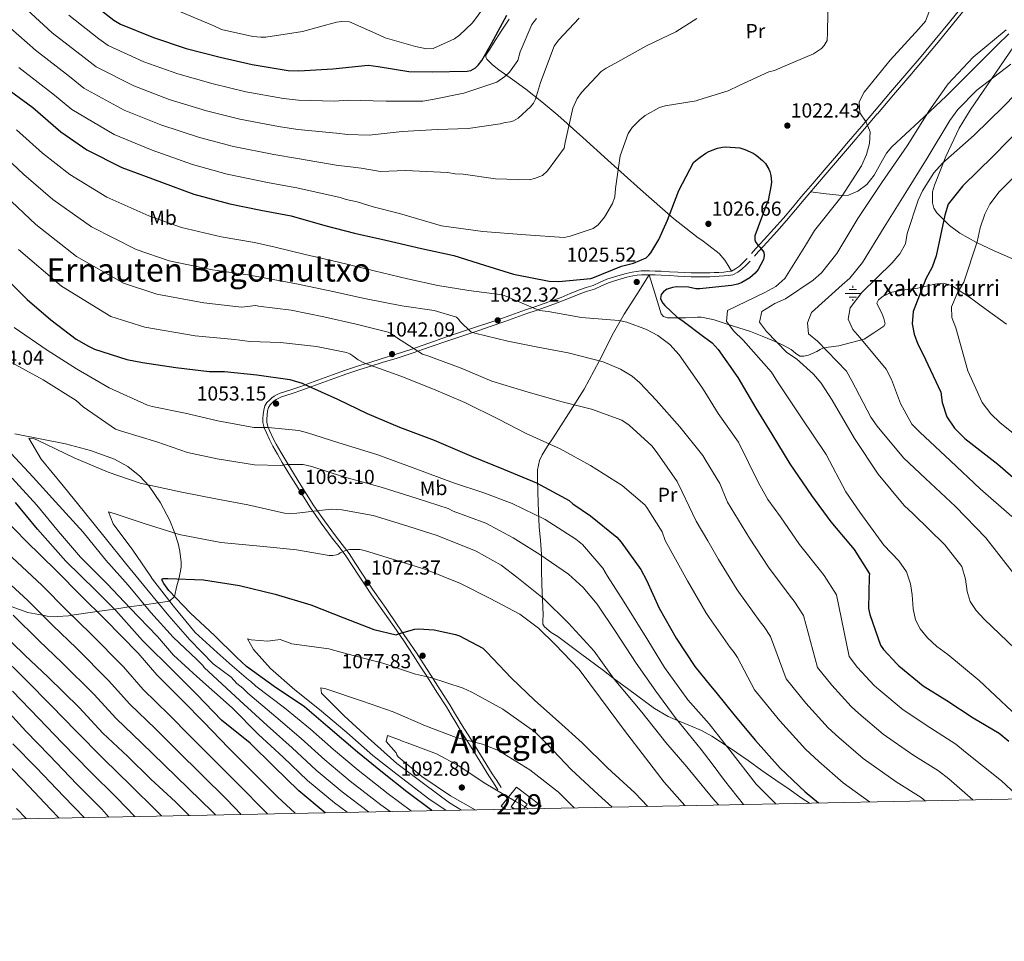
# Model space of a CAD drawing. Units: metres. Extents: x 634149 to 641038, y 4757506 to 4762269.
# Drawn here: x 637297 to 637783, y 4757506 to 4757961 of the extents above; entities that cross this region are included whole.
import ezdxf
from ezdxf.enums import TextEntityAlignment as Align

# ---------------------------------------------------------------- set-up
doc = ezdxf.new("R2010")
doc.units = ezdxf.units.M
doc.header["$MEASUREMENT"] = 0
doc.linetypes.add('DGN Style 2', pattern=[85.8567, 51.51402, -34.34268])
doc.linetypes.add('DGN Style 3', pattern=[120.19938, 85.8567, -34.34268])
for name, color, linetype, lineweight in [('Nivel 13', 7, 'Continuous', 0), ('Nivel 15', 7, 'Continuous', 0), ('Nivel 20', 7, 'Continuous', 0), ('Nivel 21', 7, 'Continuous', 0), ('Nivel 35', 7, 'Continuous', 0), ('Nivel 36', 7, 'Continuous', 0), ('Nivel 37', 7, 'Continuous', 0), ('Nivel 4', 7, 'Continuous', 0), ('Nivel 41', 7, 'Continuous', 0), ('Nivel 43', 7, 'Continuous', 0), ('Nivel 45', 7, 'Continuous', 0), ('Nivel 48', 7, 'Continuous', 0), ('Nivel 49', 7, 'Continuous', 0), ('Nivel 5', 7, 'Continuous', 0), ('Nivel 52', 7, 'Continuous', 0), ('Nivel 57', 7, 'Continuous', 0), ('Nivel 61', 7, 'Continuous', 0), ('Nivel 7', 7, 'Continuous', 0)]:
    doc.layers.add(name, color=color, linetype=linetype, lineweight=lineweight)
doc.styles.add('Style-arial', font='arial.shx', dxfattribs={"bigfont": 'arialbig.shx'})
doc.styles.add('Style-Arial Narrow', font='txt')
doc.styles.add('Style-Times New Roman', font='txt')

# ---------------------------------------------------------------- blocks, each defined once
blk = doc.blocks.new('5PATER_3')
at = {"layer": 'Nivel 7', "linetype": 'Continuous', "lineweight": 0}
h = blk.add_hatch(color=51, dxfattribs=at)
edge = h.paths.add_edge_path()
edge.add_ellipse((0, 0), major_axis=(-1.08, -1.13), ratio=0.999422, start_angle=0, end_angle=360)
blk = doc.blocks.new('5PATER_5')
at = {"layer": 'Nivel 7', "linetype": 'Continuous', "lineweight": 0}
h = blk.add_hatch(color=51, dxfattribs=at)
edge = h.paths.add_edge_path()
edge.add_ellipse((0, 0), major_axis=(-1.06, -1.15), ratio=0.999422, start_angle=0, end_angle=360)
blk = doc.blocks.new('5NACIE')
at = {"layer": 'Nivel 13', "color": 4, "linetype": 'Continuous', "lineweight": 0, "flags": 128}
for points in [[(-37.5, 0), (37.5, 0)], [(-18.8, 18.8), (18.7, 18.8)], [(0, 28.1), (0, 37.5)], [(-18.8, -18.7), (18.7, -18.7)], [(0, -28.1), (0, -37.5)]]:
    blk.add_lwpolyline(points, dxfattribs=at)

msp = doc.modelspace()

# ---------------------------------------------------------------- linework, layer by layer
at = {"layer": 'Nivel 15', "color": 51, "linetype": 'Continuous', "lineweight": 13}
msp.add_polyline3d([(637545.78, 4757571.44, 1094.33), (637547.49, 4757573.73, 1094.33), (637542.89, 4757577.2, 1094.35), (637539.5, 4757572.44, 1094.59), (637541.19, 4757571.35, 1094.5)], dxfattribs=at)
at = {"layer": 'Nivel 20', "color": 7, "linetype": 'DGN Style 2', "lineweight": 0}
msp.add_polyline3d([(637553.3, 4757571.59, 1090.79), (637554.3, 4757572.97, 1090.79), (637542.26, 4757582.17, 1090.63), (637534.64, 4757572.81, 1090.78), (637536.73, 4757571.26, 1090.78)], dxfattribs=at)
at = {"layer": 'Nivel 21', "color": 7, "linetype": 'DGN Style 3', "lineweight": 0}
for points in [[(637763.01, 4757968.52, 1018.51), (637755.95, 4757959.85, 1018.48), (637748.85, 4757951.19, 1018.44), (637741.92, 4757942.86, 1018.31), (637734.93, 4757934.59, 1018.44), (637726.93, 4757925.22, 1018.99), (637718.94, 4757915.84, 1019.55), (637712.53, 4757908.37, 1020.04), (637706.12, 4757900.9, 1020.53), (637700.14, 4757893.85, 1021), (637694.18, 4757886.79, 1021.49), (637688.44, 4757880.17, 1022.06), (637682.69, 4757873.56, 1022.67), (637678.4, 4757868.32, 1023.1), (637674.08, 4757863.1, 1023.52), (637669.29, 4757857.76, 1024.04), (637664.47, 4757852.49, 1024.65), (637662.33, 4757850.17, 1025.01), (637660.19, 4757847.86, 1025.39), (637658.17, 4757845.52, 1025.65)], [(637633.96, 4757836.03, 1025.51), (637635.44, 4757836.04, 1025.6), (637637.62, 4757836.08, 1025.76), (637639.79, 4757836.15, 1025.91), (637642.16, 4757836.28, 1025.96), (637644.52, 4757836.46, 1025.93), (637646.46, 4757836.63, 1025.87), (637648.38, 4757836.94, 1025.83), (637650.37, 4757837.97, 1025.86), (637652.28, 4757839.41, 1025.88), (637654.28, 4757841.24, 1025.86), (637656.16, 4757843.17, 1025.8)], [(637532.98, 4757580.87, 1088.83), (637530.78, 4757584.29, 1088.24), (637528.59, 4757587.71, 1087.64), (637522.72, 4757597.02, 1086.03), (637516.94, 4757606.38, 1084.42), (637514.59, 4757610.17, 1083.7), (637512.26, 4757613.97, 1082.91), (637509.93, 4757617.85, 1082.03), (637507.58, 4757621.73, 1081.18), (637502.93, 4757629.09, 1079.86), (637498.23, 4757636.4, 1078.56), (637494.71, 4757641.88, 1077.51), (637491.15, 4757647.34, 1076.51), (637486.49, 4757654.3, 1075.35), (637481.75, 4757661.22, 1074.21), (637476.19, 4757669.15, 1072.91), (637470.66, 4757677.1, 1071.58), (637467.41, 4757681.93, 1070.69), (637464.19, 4757686.77, 1069.76), (637461.09, 4757691.55, 1068.88), (637457.96, 4757696.31, 1068.03), (637454.65, 4757700.74, 1067.26), (637451.26, 4757705.11, 1066.52), (637445.81, 4757712.49, 1065.27), (637440.53, 4757719.97, 1063.92), (637436.8, 4757725.71, 1062.77), (637433.2, 4757731.52, 1061.56), (637429.87, 4757736.99, 1060.44), (637426.57, 4757742.47, 1059.31), (637424.2, 4757746.48, 1058.49), (637421.89, 4757750.51, 1057.64), (637420.22, 4757753.75, 1056.83), (637418.71, 4757757.06, 1055.94), (637417.65, 4757759.52, 1055.33), (637416.94, 4757762.11, 1054.76), (637416.91, 4757764.08, 1054.52), (637417.15, 4757766.08, 1054.33), (637417.4, 4757768.27, 1054.06), (637417.95, 4757770.41, 1053.73), (637418.99, 4757772.05, 1053.32), (637420.39, 4757773.42, 1052.89), (637421.42, 4757774.34, 1052.63), (637422.54, 4757775.14, 1052.36), (637424.01, 4757775.96, 1052.01), (637425.55, 4757776.61, 1051.66), (637428.16, 4757777.47, 1051.1), (637430.77, 4757778.35, 1050.56), (637435.67, 4757780, 1049.68), (637440.56, 4757781.68, 1048.83), (637445.97, 4757783.66, 1047.7), (637451.38, 4757785.68, 1046.55), (637457.78, 4757787.96, 1045.57), (637464.19, 4757790.13, 1044.56), (637469.76, 4757791.85, 1043.29), (637475.32, 4757793.55, 1042.02), (637482.71, 4757795.84, 1040.57), (637490.1, 4757798.2, 1039.2), (637498.86, 4757801.27, 1037.73), (637507.62, 4757804.38, 1036.22), (637515.06, 4757806.84, 1034.82), (637522.49, 4757809.31, 1033.42), (637529.11, 4757811.55, 1032.16), (637535.72, 4757813.83, 1030.94), (637541.21, 4757815.81, 1030.08), (637546.7, 4757817.8, 1029.28), (637551.25, 4757819.33, 1028.57), (637555.81, 4757820.84, 1027.87), (637560, 4757822.36, 1027.32), (637564.19, 4757823.95, 1026.85), (637568.72, 4757825.79, 1026.32), (637573.24, 4757827.64, 1025.87), (637576.62, 4757828.76, 1025.62), (637580.01, 4757829.86, 1025.37), (637583.44, 4757831.38, 1025.11), (637586.87, 4757832.9, 1024.86), (637590.06, 4757833.97, 1024.62), (637593.3, 4757834.93, 1024.39), (637596.27, 4757835.75, 1024.28), (637599.28, 4757836.44, 1024.27), (637601.52, 4757836.78, 1024.26), (637603.76, 4757836.96, 1024.27), (637605.78, 4757837.06, 1024.3), (637607.8, 4757837.06, 1024.33), (637610.74, 4757836.95, 1024.37), (637613.68, 4757836.81, 1024.41), (637617.79, 4757836.58, 1024.43), (637621.9, 4757836.35, 1024.46), (637625.2, 4757836.18, 1024.78), (637628.5, 4757836.04, 1025.18), (637631.98, 4757836, 1025.39), (637633.96, 4757836.03, 1025.51)]]:
    msp.add_polyline3d(points, dxfattribs=at)
at = {"layer": 'Nivel 21', "color": 7, "linetype": 'Continuous', "lineweight": 0}
for points in [[(637659.63, 4757844.26, 1025.65), (637661.63, 4757846.57, 1025.39), (637663.75, 4757848.86, 1025.01), (637665.89, 4757851.18, 1024.65), (637670.73, 4757856.47, 1024.04), (637675.54, 4757861.84, 1023.52), (637679.89, 4757867.09, 1023.1), (637684.16, 4757872.31, 1022.67), (637689.9, 4757878.9, 1022.06), (637695.65, 4757885.54, 1021.49), (637701.62, 4757892.6, 1021), (637707.59, 4757899.64, 1020.53), (637714, 4757907.11, 1020.04), (637720.33, 4757914.5, 1019.55), (637720.41, 4757914.59, 1019.55), (637728.4, 4757923.96, 1018.99), (637736.4, 4757933.34, 1018.44), (637743.4, 4757941.62, 1018.31), (637750.34, 4757949.96, 1018.44), (637757.44, 4757958.62, 1018.48), (637764.51, 4757967.3, 1018.51)], [(637634, 4757834.09, 1025.51), (637635.47, 4757834.11, 1025.6), (637637.67, 4757834.15, 1025.76), (637639.88, 4757834.21, 1025.91), (637642.29, 4757834.35, 1025.96), (637644.68, 4757834.53, 1025.93), (637646.69, 4757834.71, 1025.87), (637649, 4757835.08, 1025.83), (637651.4, 4757836.33, 1025.86), (637653.52, 4757837.93, 1025.88), (637655.62, 4757839.85, 1025.86), (637657.54, 4757841.82, 1025.8)], [(637534.6, 4757581.91, 1088.83), (637532.41, 4757585.33, 1088.24), (637530.22, 4757588.74, 1087.64), (637524.36, 4757598.05, 1086.03), (637518.58, 4757607.39, 1084.42), (637516.24, 4757611.19, 1083.7), (637513.91, 4757614.97, 1082.91), (637511.58, 4757618.85, 1082.03), (637509.22, 4757622.75, 1081.18), (637504.56, 4757630.12, 1079.86), (637499.86, 4757637.45, 1078.56), (637496.33, 4757642.93, 1077.51), (637492.76, 4757648.41, 1076.51), (637488.09, 4757655.38, 1075.35), (637483.34, 4757662.32, 1074.21), (637477.78, 4757670.26, 1072.91), (637472.25, 4757678.19, 1071.58), (637469.01, 4757683, 1070.69), (637465.8, 4757687.83, 1069.76), (637462.71, 4757692.61, 1068.88), (637459.54, 4757697.42, 1068.03), (637456.19, 4757701.91, 1067.26), (637452.8, 4757706.28, 1066.52), (637447.38, 4757713.62, 1065.27), (637442.13, 4757721.05, 1063.92), (637438.43, 4757726.74, 1062.77), (637434.85, 4757732.53, 1061.56), (637431.53, 4757737.99, 1060.44), (637428.23, 4757743.46, 1059.31), (637425.87, 4757747.45, 1058.49), (637423.58, 4757751.43, 1057.64), (637421.96, 4757754.6, 1056.83), (637420.48, 4757757.84, 1055.94), (637419.48, 4757760.16, 1055.33), (637418.87, 4757762.38, 1054.76), (637418.85, 4757763.98, 1054.52), (637419.07, 4757765.85, 1054.33), (637419.31, 4757767.91, 1054.06), (637419.74, 4757769.63, 1053.73), (637420.5, 4757770.82, 1053.32), (637421.71, 4757772.01, 1052.89), (637422.63, 4757772.83, 1052.63), (637423.57, 4757773.51, 1052.36), (637424.86, 4757774.22, 1052.01), (637426.23, 4757774.79, 1051.66), (637428.77, 4757775.64, 1051.1), (637431.39, 4757776.51, 1050.56), (637436.29, 4757778.17, 1049.68), (637441.21, 4757779.85, 1048.83), (637446.64, 4757781.85, 1047.7), (637452.04, 4757783.86, 1046.55), (637458.42, 4757786.14, 1045.57), (637464.78, 4757788.29, 1044.56), (637470.32, 4757790, 1043.29), (637475.89, 4757791.7, 1042.02), (637483.29, 4757794, 1040.57), (637490.72, 4757796.37, 1039.2), (637499.5, 4757799.45, 1037.73), (637508.24, 4757802.55, 1036.22), (637515.66, 4757805.01, 1034.82), (637523.11, 4757807.47, 1033.42), (637529.73, 4757809.72, 1032.16), (637536.36, 4757812.01, 1030.94), (637541.87, 4757813.99, 1030.08), (637547.34, 4757815.98, 1029.28), (637551.86, 4757817.49, 1028.57), (637556.44, 4757819.02, 1027.87), (637560.67, 4757820.55, 1027.32), (637564.89, 4757822.15, 1026.85), (637569.45, 4757824, 1026.32), (637573.92, 4757825.83, 1025.87), (637577.22, 4757826.93, 1025.62), (637580.71, 4757828.05, 1025.37), (637584.22, 4757829.62, 1025.11), (637587.57, 4757831.09, 1024.86), (637590.65, 4757832.13, 1024.62), (637593.83, 4757833.08, 1024.39), (637596.74, 4757833.88, 1024.28), (637599.64, 4757834.54, 1024.27), (637601.74, 4757834.86, 1024.26), (637603.89, 4757835.03, 1024.27), (637605.83, 4757835.13, 1024.3), (637607.77, 4757835.13, 1024.33), (637610.66, 4757835.02, 1024.37), (637613.58, 4757834.88, 1024.41), (637617.68, 4757834.65, 1024.43), (637621.8, 4757834.42, 1024.46), (637625.11, 4757834.25, 1024.78), (637628.45, 4757834.11, 1025.18), (637631.98, 4757834.07, 1025.39), (637634, 4757834.09, 1025.51)]]:
    msp.add_polyline3d(points, dxfattribs=at)
at = {"layer": 'Nivel 35', "color": 92, "linetype": 'DGN Style 3', "lineweight": 0}
for points in [[(637294.57, 4757756.62, 1060.55), (637319.5, 4757751.56, 1062.34), (637331.79, 4757748.36, 1063.23), (637343.7, 4757744.02, 1064.12), (637350.3, 4757740.44, 1064.64), (637356.26, 4757735.65, 1065.16), (637360.88, 4757730.65, 1065.84), (637366.48, 4757722.53, 1067.35), (637370.97, 4757713.78, 1068.8), (637373.51, 4757707.49, 1069.85), (637375.12, 4757702.43, 1070.59), (637376.02, 4757698.63, 1070.81), (637376.71, 4757693.28, 1070.16), (637376.67, 4757690.88, 1071.54), (637376.34, 4757688.73, 1072.78)], [(637376.34, 4757688.73, 1072.78), (637375.4, 4757684.96, 1075), (637374.54, 4757681.47, 1076.36), (637373.27, 4757676.32, 1075), (637370.82, 4757673.95, 1070), (637365.26, 4757673.15, 1065), (637358.48, 4757672.18, 1060), (637350.84, 4757671.08, 1055), (637346.84, 4757670.5, 1052.23), (637343.64, 4757670.04, 1050), (637335.1, 4757668.82, 1045), (637322.58, 4757667.02, 1040), (637320.93, 4757666.78, 1031.18), (637315.54, 4757666.37, 1028.87), (637310.48, 4757666.59, 1033.07), (637308.2, 4757667.03, 1035), (637300.97, 4757668.41, 1036.38), (637292.62, 4757671.27, 1032.98)]]:
    msp.add_polyline3d(points, dxfattribs=at)
at = {"layer": 'Nivel 36', "color": 92, "linetype": 'Continuous', "lineweight": 0}
for points in [[(637633.64, 4757852.11, 1025.4), (637631.82, 4757853.41, 1025.4), (637625.75, 4757858.1, 1025.28), (637619.79, 4757862.89, 1024.64), (637603.45, 4757877.22, 1021.19), (637587.29, 4757891.66, 1017.7), (637574.96, 4757902.83, 1015.03), (637562.63, 4757913.93, 1012.34), (637554.77, 4757920.47, 1009.34), (637546.82, 4757926.67, 1006.04), (637540.2, 4757931.49, 1004.25), (637533.41, 4757936.27, 1002.62), (637530.37, 4757938.7, 1001.91), (637527.53, 4757941.56, 1001.2), (637527, 4757942.51, 1001), (637527.08, 4757943.49, 1000.83), (637528.95, 4757946.49, 1000.82), (637530.86, 4757949.49, 1001.06), (637534.67, 4757955.44, 1001.2), (637538.54, 4757961.35, 1001.17)], [(637687.36, 4757875.99, 1022.33), (637695.14, 4757875.09, 1020.76), (637702.92, 4757874.18, 1019.18), (637706.14, 4757874.37, 1018.73), (637710.79, 4757876.37, 1018.56), (637715.09, 4757879.69, 1018.46), (637718.84, 4757884.2, 1018.16), (637722.83, 4757891.61, 1017.73), (637724.91, 4757895.15, 1017.51), (637727.53, 4757898.3, 1017.29), (637740.96, 4757910.69, 1015.5), (637754.29, 4757923.22, 1013.95), (637764.13, 4757933.01, 1014.36), (637773.97, 4757942.81, 1014.97), (637779.59, 4757948.45, 1014.97), (637785.21, 4757954.1, 1014.97)], [(637787.61, 4757947.64, 1013.08), (637776.84, 4757932.07, 1012.35), (637766.16, 4757916.36, 1011.05), (637760.8, 4757907.45, 1009.62), (637754.15, 4757893.52, 1006.96), (637748.54, 4757879.4, 1003.92), (637747.6, 4757875.99, 1003.2), (637747.53, 4757870.54, 1002.07), (637748.31, 4757867.95, 1001.48), (637749.75, 4757865.63, 1000.87), (637756.05, 4757859.39, 998.55), (637761.15, 4757855.65, 996.6), (637769.32, 4757851.03, 993.62), (637778.02, 4757846.98, 990.99), (637800.36, 4757837.12, 986.19)], [(637648.38, 4757836.94, 1025.83), (637646.68, 4757839.61, 1025.67), (637644.98, 4757842.29, 1025.51), (637642.25, 4757845.56, 1025.38), (637637.14, 4757849.59, 1025.4), (637633.64, 4757852.11, 1025.4)], [(637634.4, 4757814.01, 1024.45), (637633.34, 4757814.22, 1024.82), (637631.63, 4757814.16, 1025.44), (637629.89, 4757814.03, 1026), (637625.71, 4757813.88, 1026.38), (637621.47, 4757813.76, 1026.12), (637616.79, 4757813.8, 1025.84), (637614.75, 4757814.41, 1025.7), (637613.56, 4757815.85, 1025.57), (637610.66, 4757825.49, 1024.95), (637607.77, 4757835.13, 1024.33), (637601.54, 4757825.35, 1026.61), (637595.31, 4757815.56, 1028.9), (637590.11, 4757806.5, 1030.79), (637583.06, 4757792.4, 1033.34), (637575.58, 4757778.65, 1036.19), (637567.9, 4757766.47, 1040.09), (637560.22, 4757754.51, 1044.87), (637557.52, 4757750.49, 1046.79), (637554.82, 4757746.27, 1048.58), (637553.53, 4757743.39, 1049.4), (637552.64, 4757738.78, 1050.51), (637552.52, 4757734.08, 1051.56), (637552.84, 4757722.33, 1054.01), (637553.44, 4757710.61, 1056.5), (637554.01, 4757703.87, 1058.49), (637554.49, 4757697.09, 1060.44), (637554.62, 4757689.65, 1061.96), (637554.72, 4757682.18, 1063.36), (637555.01, 4757674.73, 1064.7), (637555.37, 4757667.27, 1065.97), (637555.14, 4757664.16, 1066.38), (637555.27, 4757662.63, 1066.45), (637556.02, 4757661.2, 1066.4), (637559.27, 4757658.54, 1065.57), (637562.58, 4757656.47, 1064.61), (637573.83, 4757648.09, 1064.77), (637585.08, 4757639.7, 1064.93), (637589.81, 4757636.17, 1065), (637597.68, 4757630.29, 1064.87), (637610.38, 4757620.89, 1063.25), (637617.15, 4757616.94, 1061.52), (637621.75, 4757615.05, 1060), (637628.07, 4757612.45, 1057.64), (637633.48, 4757610.11, 1055.61), (637638.56, 4757607.29, 1055)], [(637774.13, 4757817.95, 991.55), (637765.94, 4757824.03, 993.54), (637757, 4757829.72, 995.62), (637752.86, 4757830.88, 996.71), (637748.68, 4757830.53, 998.08), (637740.32, 4757828.41, 1000.56), (637733.93, 4757827.65, 1001.24), (637727.53, 4757826.45, 1001.28), (637723.3, 4757824.47, 1001.44), (637720.89, 4757822.65, 1001.72), (637720.18, 4757821.14, 1002.05), (637720.76, 4757819.52, 1002.48), (637722.57, 4757816.16, 1003.17), (637723.54, 4757813.48, 1003.29), (637724.2, 4757810.87, 1003.32), (637723.52, 4757809.65, 1003.46), (637718.65, 4757806.49, 1004.34), (637713.77, 4757803.33, 1005.22), (637707.58, 4757801.71, 1006.92), (637701.39, 4757800.09, 1008.61), (637697.6, 4757799.55, 1009.75), (637693.81, 4757799.01, 1011.01), (637692.13, 4757798.16, 1012.03), (637690.52, 4757797.16, 1012.92), (637686.3, 4757795.41, 1013.66), (637684.13, 4757794.89, 1013.94), (637682.13, 4757794.96, 1014.2), (637679.97, 4757796.41, 1014.46), (637677.8, 4757798.21, 1014.78), (637673.54, 4757800.43, 1015.74), (637669.16, 4757802.49, 1016.74), (637663.51, 4757804.84, 1017.83), (637657.77, 4757807.01, 1018.88), (637652, 4757808.9, 1019.75), (637646.24, 4757810.69, 1020.74), (637639.79, 4757812.9, 1022.61), (637634.4, 4757814.01, 1024.45)], [(637784.17, 4757810.63, 989.24), (637774.13, 4757817.95, 991.55)], [(637638.56, 4757607.29, 1055), (637647.63, 4757601.3, 1054.41), (637656.51, 4757595.23, 1053.84), (637663.34, 4757590.43, 1052.91), (637670.19, 4757585.64, 1052.05), (637676.75, 4757581.11, 1051.62), (637683.32, 4757576.59, 1051.27), (637686.85, 4757574.26, 1050.95)]]:
    msp.add_polyline3d(points, dxfattribs=at)
at = {"layer": 'Nivel 4', "color": 30, "linetype": 'Continuous', "lineweight": 30, "flags": 128}
for points, elevation in [([(637139.09, 4758008.29), (637142.26, 4758005.77), (637158.3, 4757996.66), (637177.31, 4757989.25), (637192.36, 4757984.95), (637209.1, 4757979.43), (637218.99, 4757974.67), (637232.38, 4757967.73), (637245.57, 4757960.07), (637260.35, 4757951.48), (637272.48, 4757942.05), (637287.5, 4757929.35), (637303.42, 4757917.61), (637317.25, 4757905.59)], 1025), ([(637329.33, 4757971.79), (637343.32, 4757960.73), (637346.6, 4757958.87), (637363.02, 4757952.17), (637379.12, 4757946.81), (637395.84, 4757942.53), (637411.67, 4757938.95), (637429.48, 4757935.9), (637434.73, 4757935.82), (637451.45, 4757936.79), (637468.94, 4757938.6), (637473.94, 4757937.89), (637489.09, 4757935.46), (637500.58, 4757935.31), (637517.8, 4757935.54), (637519.67, 4757936.02), (637521.98, 4757937.27), (637523.29, 4757938.58), (637525.01, 4757940.85), (637529.78, 4757949.29), (637537.35, 4757963.19)], 1000), ([(637317.25, 4757905.59), (637330.04, 4757896.84), (637347.28, 4757888.12), (637366.88, 4757880.73), (637382.87, 4757874.82), (637400.72, 4757870.11), (637416.04, 4757867.02), (637430.94, 4757864.25), (637447.49, 4757859.44), (637462.24, 4757855.71), (637477.62, 4757852.17), (637495.32, 4757848.07), (637511.24, 4757844.62), (637526.38, 4757839.9), (637540.68, 4757835.34), (637558.38, 4757831.96), (637563.17, 4757831.74), (637578.88, 4757833.32), (637579.83, 4757833.63), (637594.1, 4757839.3), (637599.9, 4757840.81), (637606.23, 4757843.53), (637607.58, 4757844.8), (637608.48, 4757845.89), (637612.5, 4757852.45), (637616.76, 4757862.05), (637622.4, 4757876.66), (637629.59, 4757890.51), (637630.66, 4757891.52), (637632.81, 4757893.09)], 1025), ([(637792.67, 4757909.13), (637777.48, 4757893.57), (637762.6, 4757879.05), (637755.4, 4757869.95), (637753.68, 4757864.46), (637749.4, 4757844.47), (637747.39, 4757838.91), (637744.3, 4757833.13), (637738.03, 4757816.95), (637737.55, 4757810.8), (637738.6, 4757805.75), (637740.33, 4757800.78), (637742.86, 4757796.12), (637751.68, 4757777.11), (637752.43, 4757772.11), (637754.59, 4757764.89), (637758.48, 4757759.36), (637763.52, 4757754.33), (637779.92, 4757741.54), (637796.21, 4757727.36)], 1000), ([(637632.81, 4757893.09), (637635.63, 4757895.14), (637637.12, 4757895.91), (637641.46, 4757897.52), (637643.83, 4757898.05), (637645.37, 4757898.2), (637652.45, 4757897.73), (637654.96, 4757896.98), (637658.98, 4757895.09), (637660.45, 4757894.15), (637663.62, 4757891.54), (637665.06, 4757889.98), (637666.72, 4757887.26), (637667.24, 4757886.02), (637667.77, 4757884.03), (637668.03, 4757881.04), (637667.92, 4757879.49), (637666.42, 4757871.69), (637665.34, 4757868.88), (637659.79, 4757854.35), (637659.82, 4757852.32), (637660.21, 4757851.28), (637661.32, 4757849.72), (637662.37, 4757848.69), (637664.33, 4757846.23), (637664.48, 4757844.4), (637664.09, 4757842.69), (637661.59, 4757837.65), (637660.04, 4757835.84), (637657.41, 4757833.59), (637653.53, 4757831.28), (637651.54, 4757830.5), (637648.39, 4757829.79), (637634.12, 4757828.28)], 1025), ([(637286.79, 4757836.47), (637300.57, 4757822.95), (637312.34, 4757812.9), (637324.81, 4757803.35), (637330.86, 4757799.83), (637333.92, 4757798.42), (637349.73, 4757793.3), (637357.53, 4757791.84), (637374.05, 4757789.31), (637390.48, 4757787.32), (637398.02, 4757787.35), (637413.98, 4757785.73), (637430.33, 4757783.41), (637436.44, 4757781.63), (637437.7, 4757780.94), (637453.75, 4757773.75), (637468.43, 4757766.57), (637484.39, 4757759.78), (637501.6, 4757753.44), (637519.9, 4757745.57), (637535.7, 4757739.11), (637552.08, 4757732.29), (637568.24, 4757723.6), (637570.05, 4757722.01), (637578.72, 4757716.11), (637591.66, 4757705.57)], 1050), ([(637634.12, 4757828.28), (637632.65, 4757828.13), (637630.81, 4757828.22), (637627.18, 4757828.91), (637621.31, 4757829.16), (637619.28, 4757828.83), (637616.58, 4757827.92), (637615.8, 4757827.49), (637614.81, 4757826.72), (637613.59, 4757825.29), (637613.37, 4757823.41), (637613.59, 4757822.5), (637614.49, 4757821.02), (637615.38, 4757819.91), (637621.42, 4757814.3), (637624.53, 4757812.19), (637634.59, 4757804.64)], 1025), ([(637634.59, 4757804.64), (637638.76, 4757801.5), (637641.73, 4757798.18), (637651.52, 4757784.39), (637660.37, 4757769.21), (637668.19, 4757756.39), (637677.16, 4757741.8), (637687.93, 4757726.07), (637697.38, 4757713.07), (637707.13, 4757701.57), (637708.99, 4757699.39), (637716.55, 4757687.48), (637716.4, 4757686.15), (637715.94, 4757670.37), (637716.57, 4757667.42), (637721.97, 4757652.19), (637723.42, 4757650.09), (637730.11, 4757642.87), (637731.04, 4757642.1), (637743.01, 4757632.21), (637754.65, 4757624.95), (637767.73, 4757616.41), (637780.5, 4757608.75), (637785.33, 4757604.83)], 1025), ([(637447.73, 4757569.5), (637434.76, 4757580.34), (637422.46, 4757592.3), (637410.63, 4757603.77), (637396.58, 4757615.28), (637384.31, 4757627.9), (637373.44, 4757638.69), (637357.57, 4757654.57), (637344.4, 4757669.28), (637334.33, 4757679.35), (637319.61, 4757693.69), (637305.67, 4757709.57), (637294.83, 4757722.74)], 1050), ([(637591.66, 4757705.57), (637593.9, 4757703.15), (637603.56, 4757689.65), (637606.35, 4757684.24), (637612.68, 4757670.48), (637621.07, 4757655.72), (637630.24, 4757641.63), (637638.06, 4757632.07)], 1050), ([(637500.45, 4757570.54), (637488.07, 4757579.74), (637476.1, 4757589.29), (637463.75, 4757599.38), (637448.99, 4757611.84), (637437.6, 4757621.73), (637422.62, 4757631.9), (637408.94, 4757641.68), (637403.92, 4757646.34), (637393.09, 4757657.03), (637381.23, 4757668), (637370.48, 4757679.24), (637368.01, 4757682.61), (637367.11, 4757684.43), (637367.43, 4757685.22), (637367.51, 4757685.22), (637369.97, 4757685.18), (637387.67, 4757684.46), (637405.36, 4757681.7), (637423.07, 4757677.36), (637440.72, 4757672.14), (637456.92, 4757665.73), (637471.71, 4757659.93), (637482.82, 4757657.32), (637484.47, 4757658.05), (637492.06, 4757660.17), (637493.8, 4757660.28), (637501.59, 4757659.82), (637512.03, 4757657.48), (637514.04, 4757656.77), (637525.62, 4757650.7), (637527.57, 4757648.69), (637539.63, 4757636.07), (637551.21, 4757624.85), (637562.9, 4757614.62), (637574.55, 4757603.94), (637587.14, 4757591.74), (637600.7, 4757579.3), (637607.02, 4757572.65)], 1075), ([(637380.61, 4757568.17), (637373.79, 4757574.82), (637361.67, 4757586.04), (637350.34, 4757597.18), (637337.89, 4757608.72), (637326.24, 4757621.4), (637310.94, 4757636.35), (637299.41, 4757647.28), (637286.65, 4757659.69)], 1025), ([(637638.06, 4757632.07), (637640.6, 4757628.97), (637650.14, 4757617.18), (637660.2, 4757605.1), (637672.31, 4757591.55), (637684.77, 4757579.85), (637691.26, 4757574.35)], 1050), ([(637316.24, 4757566.9), (637312.13, 4757571.2), (637298.63, 4757585.55), (637287.17, 4757597.27)], 1000)]:
    msp.add_lwpolyline(points, dxfattribs=dict(at, elevation=elevation))
at = {"layer": 'Nivel 49', "color": 7, "linetype": 'Continuous', "lineweight": 0, "extrusion": (0.036997, 0.00072544, 0.999315), "elevation": 28132.48, "flags": 128}
msp.add_lwpolyline([(4744158.64, -730150.1), (4744158.64, -730145.5)], dxfattribs=at)
at = {"layer": 'Nivel 5', "color": 30, "linetype": 'Continuous', "lineweight": 0, "flags": 128}
for points, elevation in [([(637751.65, 4757980.24), (637744.07, 4757960.31), (637740.79, 4757956.5), (637726.75, 4757940.97), (637713.88, 4757925.26), (637711.38, 4757920.54), (637711.69, 4757915), (637714.8, 4757910.37), (637716.76, 4757905.69), (637716.55, 4757899.9), (637715.06, 4757894.47), (637712.48, 4757888.94), (637702.93, 4757874.04), (637689.41, 4757856.97), (637685.42, 4757850.41), (637674.73, 4757833.32), (637670.31, 4757829.24), (637664.74, 4757826.33), (637646.31, 4757817.47), (637645.92, 4757812.02), (637649.55, 4757807.29), (637654.16, 4757802.77), (637668.02, 4757786.94), (637671.07, 4757782.24), (637682.85, 4757764.43), (637695.05, 4757746.29), (637704.77, 4757727.95)], 1020), ([(637376.31, 4757964.87), (637392.78, 4757957.94), (637396.53, 4757956.26), (637411.96, 4757952.78), (637415.93, 4757952.35), (637418.41, 4757952.39), (637436.47, 4757955.15), (637453.26, 4757959.88), (637455.98, 4757960.17), (637459.7, 4757959.98), (637474.18, 4757953.51), (637477.43, 4757952.07), (637492.37, 4757947.84), (637497.84, 4757946.69), (637501.07, 4757946.74), (637511.65, 4757951.62), (637514.11, 4757953.39), (637520.46, 4757959.44), (637532.11, 4757975.49)], 995), ([(637632.24, 4757921.43), (637646.67, 4757925.96), (637652.08, 4757928.53), (637666.86, 4757935.21), (637669.57, 4757935.99), (637673.76, 4757937.79), (637688.78, 4757944.23), (637692.71, 4757946.77), (637694.18, 4757948.28), (637695.62, 4757950.78), (637695.81, 4757954.75), (637696.01, 4757973.6)], 1020), ([(637300.38, 4757966.01), (637312.88, 4757954.6), (637328.74, 4757942.28), (637334.6, 4757937.78), (637353.28, 4757928.29), (637370.75, 4757921.69), (637389.06, 4757916.03), (637405.54, 4757911.87), (637424.75, 4757908.23), (637434.26, 4757906.89), (637453.29, 4757904.98), (637458.73, 4757904.27), (637469.4, 4757903.99), (637485.82, 4757905.84), (637503.16, 4757906.86), (637518.28, 4757907.34), (637534.11, 4757909.57), (637536.58, 4757910.35), (637539.05, 4757910.64), (637540.78, 4757911.16), (637542.99, 4757912.44), (637549.1, 4757917.99), (637550.56, 4757919.75), (637551.52, 4757921.75), (637554.12, 4757929.97), (637560.78, 4757947.93), (637562.97, 4757950.93), (637573.21, 4757961.76)], 1010), ([(637321.11, 4757963.19), (637336.03, 4757951.51), (637340.6, 4757948.32), (637358.15, 4757940.23), (637374.94, 4757934.25), (637392.45, 4757929.28), (637408.6, 4757925.41), (637427.12, 4757922.06), (637434.5, 4757921.35), (637452.37, 4757920.88), (637458.8, 4757921.29), (637477.9, 4757920.84), (637496, 4757920.88), (637500.69, 4757921.69), (637516.27, 4757924.67), (637532.55, 4757930.13), (637536.47, 4757932.91), (637538.67, 4757935.18), (637542.79, 4757940.95), (637543.96, 4757945.18), (637549.7, 4757958.66), (637552.14, 4757961.67)], 1005), ([(637292.44, 4757956.88), (637304.66, 4757946), (637321.45, 4757933.06), (637328.6, 4757927.24), (637348.41, 4757916.35), (637366.57, 4757909.13), (637385.67, 4757902.79), (637402.48, 4757898.34), (637422.38, 4757894.39), (637434.03, 4757892.42), (637454.21, 4757889.08), (637458.94, 4757888.47), (637465.47, 4757887.71), (637475, 4757886.02), (637487.36, 4757886.52), (637508.2, 4757885.61), (637511.93, 4757884.93), (637515.9, 4757884.74), (637531.81, 4757882.51), (637548.67, 4757882.03), (637551.14, 4757882.56), (637555.09, 4757884.11), (637557.53, 4757886.38), (637565.79, 4757897.67), (637566.24, 4757900.41), (637569.94, 4757917.32), (637572.1, 4757922.07), (637574.28, 4757925.08), (637584.04, 4757935.4), (637586.49, 4757937.17), (637590.67, 4757939.47), (637606.4, 4757948.14), (637620.92, 4757955.07), (637631.23, 4757961.67)], 1015), ([(637783.93, 4757956.01), (637767.62, 4757942.54), (637755.36, 4757929.33), (637746.09, 4757916.35), (637735.14, 4757898.67), (637722.52, 4757880.59), (637710.7, 4757862.83), (637700.37, 4757845.64), (637692.84, 4757836.01), (637688.68, 4757832.39), (637674.95, 4757823.13), (637669.82, 4757820.87), (637663.36, 4757816.88), (637662.16, 4757811.69), (637665.62, 4757807.07), (637675.64, 4757796.66), (637680.43, 4757793.59), (637688.9, 4757785.96), (637692.58, 4757781.63), (637698.08, 4757773.26), (637709.03, 4757754.33), (637720.7, 4757736.57), (637733.61, 4757721.17), (637738.09, 4757717.1), (637753.6, 4757701.8), (637762.01, 4757691.04), (637763.96, 4757684.86), (637764.64, 4757678.7), (637766.2, 4757673.72), (637769.07, 4757669.37), (637773.09, 4757665.11), (637788.47, 4757650.43)], 1015), ([(637786.23, 4757939.09), (637769.55, 4757926.31), (637760.17, 4757916.73), (637756.19, 4757911.33), (637744.98, 4757892.66), (637734.35, 4757875.69), (637723.72, 4757858.67), (637713.11, 4757841.23), (637706.78, 4757833.44), (637702.91, 4757830.06), (637687.88, 4757816.53), (637685.8, 4757811.31), (637686.4, 4757806.01), (637690.75, 4757802.23), (637705.14, 4757787.51), (637707.68, 4757782.75), (637717.21, 4757764.74), (637720.25, 4757760.39), (637733.35, 4757744.65), (637744.17, 4757734.5), (637758.88, 4757720.67), (637773.88, 4757705.23), (637787.86, 4757687.26)], 1010), ([(637296.44, 4757937.41), (637314.16, 4757923.83), (637322.6, 4757916.69), (637343.55, 4757904.41), (637362.39, 4757896.56), (637382.28, 4757889.54), (637399.42, 4757884.8), (637420.01, 4757880.56), (637433.79, 4757877.96), (637455.14, 4757873.18), (637458.17, 4757872.27), (637463.5, 4757871.15), (637471.36, 4757868.62), (637484.47, 4757865.4), (637505.14, 4757859.28), (637525.52, 4757856.38), (637546.87, 4757854.73), (637565.73, 4757853.53), (637568.7, 4757854.08), (637580.04, 4757857.97), (637582.5, 4757859.75), (637585.66, 4757863.52), (637589.52, 4757870.27), (637590.71, 4757873.51), (637591.14, 4757877.74), (637593.37, 4757893.89), (637597.41, 4757904.86), (637599.35, 4757907.87), (637603.01, 4757911.64), (637605.7, 4757913.67), (637612.83, 4757917.75), (637615.54, 4757918.53), (637630.88, 4757921.01), (637632.24, 4757921.43)], 1020), ([(637788.63, 4757924.29), (637782.65, 4757918.24), (637768.16, 4757904.09), (637752.51, 4757890.24), (637748.28, 4757885.35), (637742.68, 4757876.6), (637740.48, 4757871.9), (637735.09, 4757855.4), (637734.22, 4757850.39), (637731.39, 4757845.44), (637727.73, 4757840.92), (637712.68, 4757826.28), (637706.92, 4757818.85), (637706.02, 4757813.15), (637708.28, 4757808.08), (637711.66, 4757804.09), (637724.75, 4757788.47), (637727.41, 4757783.36), (637731.82, 4757771.54), (637737.37, 4757761.38), (637741.33, 4757757.41), (637756.4, 4757743.24), (637771.05, 4757729.4), (637786.68, 4757715.78)], 1005), ([(637295.31, 4757906.62), (637308.11, 4757895.06), (637321.63, 4757884.54), (637339.86, 4757873.45), (637360.63, 4757864.16), (637376.8, 4757858.41), (637396.41, 4757853.82), (637412.82, 4757851.05), (637423.07, 4757848.68), (637437.92, 4757845.08), (637453.73, 4757841.44)], 1030), ([(637287.21, 4757895.64), (637298.97, 4757884.54), (637313.21, 4757872.23), (637332.44, 4757858.77), (637354.37, 4757847.59), (637370.74, 4757842), (637392.11, 4757837.54), (637409.6, 4757835.07), (637417.66, 4757833.63), (637433.57, 4757830.58), (637451.56, 4757826.87), (637467.21, 4757823.39), (637485.53, 4757819.8), (637501.58, 4757817.39), (637512.55, 4757814.2), (637513.68, 4757813.05), (637514.39, 4757812.1), (637519.58, 4757806.97), (637521.56, 4757806.26)], 1035), ([(637795.66, 4757891.07), (637780.57, 4757875.97), (637775.92, 4757869.91), (637773.43, 4757864.96), (637771.12, 4757858.29), (637769.63, 4757851.29), (637763.03, 4757831.51), (637759.75, 4757825.85), (637756.97, 4757819.27), (637757.15, 4757814.07), (637759.07, 4757808.82), (637765.01, 4757787.74), (637772.15, 4757772.02), (637776.4, 4757766.39), (637781.06, 4757762.04), (637797.25, 4757748.95)], 995), ([(637289.83, 4757874.01), (637304.8, 4757859.93), (637325.02, 4757844.1), (637348.12, 4757831.01), (637364.68, 4757825.59), (637387.81, 4757821.25), (637406.38, 4757819.1), (637413.51, 4757819.89), (637414.79, 4757819.65), (637431, 4757817.66), (637447.02, 4757814.35), (637463.05, 4757810.71), (637478.86, 4757806.81), (637480.42, 4757805.98), (637482.95, 4757804.16), (637495.8, 4757795.85), (637498.37, 4757795.14), (637514.91, 4757788.91), (637530.07, 4757782.6), (637546.28, 4757777.58), (637564.14, 4757772.49), (637579.15, 4757768.73), (637594.25, 4757763.33), (637597.8, 4757760.88)], 1040), ([(637296.38, 4757847.62), (637317.6, 4757829.42), (637341.87, 4757814.44), (637358.61, 4757809.18), (637383.51, 4757804.97), (637403.16, 4757803.13), (637410.54, 4757802.17), (637425.61, 4757801.61), (637443.37, 4757799.65), (637458.21, 4757796.69), (637459.87, 4757796.03), (637461.32, 4757795.15), (637463.96, 4757793.06), (637466.75, 4757791.67), (637468.2, 4757791.16), (637485.01, 4757784.98), (637501.24, 4757778.58), (637516.61, 4757772.11), (637533.35, 4757763.81), (637546.92, 4757756.73), (637563.76, 4757749.17), (637578.79, 4757740.99), (637594.43, 4757731.13), (637605.55, 4757721.45), (637606.58, 4757720.19), (637614.11, 4757708.23)], 1045), ([(637453.73, 4757841.44), (637471.9, 4757837.09), (637488.46, 4757833.09), (637503.41, 4757829.87), (637518.62, 4757827.39), (637535.16, 4757825.15), (637537.94, 4757824.24), (637539.49, 4757823.35), (637553.48, 4757817.4), (637557.85, 4757816.94), (637574.24, 4757814.05), (637592.73, 4757812.48), (637596.63, 4757811.64), (637606.32, 4757808.01), (637611.9, 4757805.06), (637617.88, 4757800.69), (637622.59, 4757795.49), (637633.7, 4757779.59), (637635.14, 4757777.27)], 1030), ([(637294.14, 4757809.08), (637310.39, 4757797.83), (637324.96, 4757788.64), (637341.13, 4757779.31), (637360.05, 4757770.72), (637362.3, 4757770.07), (637378.63, 4757766.81), (637394.71, 4757763.01), (637412.54, 4757759.73), (637419.57, 4757759.73), (637434.71, 4757758.21), (637438.93, 4757757.11), (637454.01, 4757752.34), (637473.8, 4757746.16), (637491.15, 4757739.78), (637511.07, 4757732.32), (637525.99, 4757727.44), (637540.13, 4757722.18), (637556.38, 4757714.19), (637571.54, 4757704.63), (637574.83, 4757701.91), (637584.8, 4757690.25), (637587.05, 4757686.25), (637595.34, 4757673.44), (637607.02, 4757654.73), (637615.27, 4757641.13), (637626.75, 4757625.18), (637637.32, 4757613.32), (637638.46, 4757611.85)], 1055), ([(637521.56, 4757806.26), (637537.86, 4757802.31), (637552.81, 4757799.29), (637567.75, 4757796.6), (637585.01, 4757792.08), (637593.48, 4757788.54), (637599.28, 4757784.96), (637603.11, 4757781.77), (637611.12, 4757773.17), (637622.88, 4757760.05), (637634.12, 4757745.8), (637635.83, 4757743.05)], 1035), ([(637291.07, 4757792.81), (637308.47, 4757783.29), (637324.81, 4757773.06), (637328.32, 4757769.92), (637344.14, 4757758.89), (637347.19, 4757757.82), (637364.57, 4757752.61), (637379.82, 4757747.31), (637394.35, 4757744.24), (637412.81, 4757741.33), (637425.85, 4757741.01), (637428.88, 4757741.43), (637436.86, 4757741.39), (637441.08, 4757740.39), (637456.28, 4757735.57), (637475.36, 4757730.18), (637493.23, 4757724.71), (637508.42, 4757719.63), (637510.89, 4757718.44), (637527.06, 4757712.41), (637540.53, 4757705.23), (637553.64, 4757697.02), (637567.8, 4757687.24), (637575.14, 4757680.65), (637582.08, 4757672.4), (637591.02, 4757658.97), (637601.27, 4757643.27), (637611.02, 4757629.53), (637620.59, 4757616.48), (637633.45, 4757600.66)], 1060), ([(637635.14, 4757777.27), (637641.78, 4757766.62), (637651.85, 4757752.41), (637661.75, 4757732.33), (637666.22, 4757724.06), (637672.6, 4757715.57), (637681.96, 4757701.87), (637692.26, 4757688.96), (637694.18, 4757686.7), (637700.24, 4757677.14), (637706.4, 4757646.67), (637710.62, 4757641.27), (637718.79, 4757632.39), (637721.13, 4757630.26), (637733.13, 4757620.24), (637746.29, 4757611.55), (637759.16, 4757603.28), (637763.89, 4757599.4), (637781.62, 4757585.32), (637791.24, 4757576.37)], 1030), ([(637597.8, 4757760.88), (637609.03, 4757750.57), (637611.58, 4757747.26), (637621.49, 4757733.04), (637624.02, 4757727.92), (637630.94, 4757713.39), (637636.62, 4757703.67)], 1040), ([(637479.84, 4757570.13), (637475.25, 4757573.43), (637460.14, 4757585.14), (637447.56, 4757595.64), (637435.93, 4757606.15), (637423.35, 4757616.89), (637409.57, 4757628.46), (637407.14, 4757630.94), (637404.04, 4757633.26), (637401.33, 4757636.36), (637392.46, 4757643.08), (637380.88, 4757654.82), (637370.58, 4757666.69), (637359.68, 4757679.93), (637349.1, 4757692.75), (637339.11, 4757705.16), (637328.85, 4757717.88), (637318.38, 4757730.81), (637307.52, 4757744), (637301.35, 4757754.44), (637303.74, 4757754.31), (637305.68, 4757753.44), (637323.75, 4757744.73), (637340.52, 4757737.7), (637356.36, 4757732.25), (637376.92, 4757727.73), (637394.54, 4757724.23), (637409.54, 4757721.59), (637427.7, 4757717.46), (637429.99, 4757717.23), (637433.82, 4757717.34), (637450.72, 4757719.41), (637455.99, 4757718.96), (637471.47, 4757716.23), (637485.86, 4757711.77), (637502.98, 4757706.34), (637522.26, 4757698.61), (637534.55, 4757691.67), (637542.36, 4757685.83), (637555.46, 4757675.23), (637567.9, 4757663.13), (637580.57, 4757649.28), (637590.36, 4757635.38), (637604.03, 4757619.09), (637615.87, 4757604.11), (637626.33, 4757592.14), (637639.17, 4757576.59)], 1065), ([(637469.16, 4757569.92), (637456.2, 4757579.75), (637443.3, 4757590.54), (637431.44, 4757601.53), (637419.11, 4757612.52), (637405.66, 4757624.86), (637387.92, 4757641.25), (637387.27, 4757642.15), (637384.29, 4757645.19), (637372.73, 4757656.19), (637361.63, 4757668.36), (637350.45, 4757681.92), (637339.46, 4757694.2), (637328.17, 4757707.97), (637314.52, 4757723.03), (637303.53, 4757735.1), (637292.48, 4757747.06)], 1060), ([(637635.83, 4757743.05), (637642.65, 4757732.06), (637646.34, 4757722.86), (637657.27, 4757705.07), (637666.54, 4757690.68), (637677.39, 4757676.35), (637679.36, 4757674.01), (637683.94, 4757666.8), (637690.84, 4757641.16), (637697.83, 4757632.45), (637707.46, 4757621.9), (637711.23, 4757618.42), (637723.25, 4757608.27), (637737.93, 4757598.16), (637750.58, 4757590.14), (637755.67, 4757586.16), (637767.54, 4757575.89)], 1035), ([(637458.53, 4757569.71), (637452.27, 4757574.37), (637439.03, 4757585.44), (637426.95, 4757596.92), (637414.87, 4757608.14), (637401.75, 4757621.27), (637384.29, 4757636.76), (637372.89, 4757647.28), (637364.92, 4757656.5), (637351.28, 4757670.6), (637340.29, 4757682.3), (637327, 4757695.64), (637316, 4757708.35), (637305.42, 4757721.27), (637293.23, 4757734.71)], 1055), ([(637704.77, 4757727.95), (637711.77, 4757717.95), (637723.61, 4757701.65), (637730.94, 4757693.86), (637734.77, 4757688.38), (637736.65, 4757682.55), (637737.53, 4757677.14), (637738.06, 4757670.22), (637739.24, 4757664.77), (637741.53, 4757660.22), (637745.1, 4757655.83), (637749.7, 4757651.54), (637755.1, 4757647.68), (637770.64, 4757634.86), (637786.79, 4757619.63), (637803.13, 4757605.27), (637818.44, 4757590.83), (637821.65, 4757586.71), (637829.85, 4757577.16)], 1020), ([(637490.28, 4757570.34), (637478.78, 4757578.88), (637464.07, 4757590.52), (637451.83, 4757600.74), (637440.42, 4757610.77), (637427.59, 4757621.27), (637413.48, 4757632.05), (637410.79, 4757634.43), (637409.87, 4757635.06), (637401.76, 4757641.98), (637394.45, 4757648.65), (637383.56, 4757658.56), (637372.77, 4757671.43), (637362.45, 4757684.79), (637361.35, 4757686.63), (637352.7, 4757699.11), (637343.07, 4757712.11), (637340.69, 4757718.03), (637344.06, 4757717.13), (637358.34, 4757712.35), (637375.67, 4757706.82), (637396.23, 4757702.93), (637417.23, 4757700.92), (637433.65, 4757699.26), (637449.76, 4757696.53), (637451.58, 4757696.46), (637453.33, 4757696.75), (637454.23, 4757697.14), (637455.18, 4757697.74), (637458.29, 4757699.11), (637459.83, 4757699.41), (637464.84, 4757699.38), (637467.18, 4757698.99), (637481.04, 4757694.73), (637497.46, 4757689.62), (637514.54, 4757682.7), (637529.19, 4757675.32), (637543.79, 4757667.56), (637553, 4757660.68), (637561.32, 4757652.56), (637573.07, 4757640.13), (637583.67, 4757626.09), (637595.52, 4757610.15), (637605.95, 4757596.63), (637615.03, 4757584.64), (637625.39, 4757573.01)], 1070), ([(637432.98, 4757569.21), (637424.24, 4757577.33), (637412.79, 4757588.73), (637399.94, 4757601.6), (637387.78, 4757614.26), (637377.45, 4757624.73), (637364.62, 4757637.59), (637355.42, 4757648.2), (637338.95, 4757665.01), (637327.22, 4757676.62), (637315.08, 4757688.93), (637299.88, 4757703.72), (637289.67, 4757714.26)], 1045), ([(637614.11, 4757708.23), (637615.53, 4757703.93), (637626.6, 4757684.06), (637635.71, 4757668.29), (637637.38, 4757665.89)], 1045), ([(637636.62, 4757703.67), (637641.94, 4757694.56), (637651.12, 4757679.48), (637662.52, 4757663.74), (637664.54, 4757661.31), (637667.63, 4757656.46), (637675.27, 4757635.64), (637685.04, 4757623.63), (637696.14, 4757611.41), (637701.33, 4757606.58), (637713.37, 4757596.3), (637729.57, 4757584.77), (637742.01, 4757577.01), (637744.05, 4757575.42)], 1040), ([(637419.26, 4757568.93), (637417.29, 4757570.85), (637405.91, 4757582.45), (637393.4, 4757594.91), (637381.26, 4757607.2), (637370.67, 4757617.85), (637357.94, 4757630.37), (637348.13, 4757641.5), (637331.95, 4757657.85), (637320.26, 4757669.28), (637307.97, 4757681.62), (637293.08, 4757695.65)], 1040), ([(637406.21, 4757568.68), (637399.04, 4757576.17), (637386.86, 4757588.21), (637374.73, 4757600.15), (637363.9, 4757610.96), (637351.26, 4757623.15), (637340.83, 4757634.8), (637324.95, 4757650.68), (637313.31, 4757661.95), (637300.86, 4757674.31), (637286.28, 4757687.59)], 1035), ([(637393.53, 4757568.43), (637392.16, 4757569.88), (637380.33, 4757581.52), (637368.2, 4757593.09), (637357.12, 4757604.07), (637344.57, 4757615.94), (637333.54, 4757628.1), (637317.94, 4757643.51), (637306.36, 4757654.61), (637293.75, 4757667)], 1030), ([(637637.38, 4757665.89), (637647.65, 4757651.13), (637649.72, 4757648.62), (637651.33, 4757646.12), (637659.7, 4757630.12), (637672.25, 4757614.81), (637684.82, 4757600.92), (637691.43, 4757594.74), (637703.48, 4757584.33), (637716.45, 4757574.86)], 1045), ([(637507.41, 4757570.68), (637498.99, 4757576.43), (637483.32, 4757588.31), (637471.25, 4757597.7), (637458.49, 4757609.19), (637445.01, 4757620.42), (637432.83, 4757630.18), (637420.79, 4757640.69), (637412.37, 4757650.09), (637409.4, 4757655.41), (637411.2, 4757654.85), (637419.47, 4757654.18), (637425.56, 4757655.01), (637431.3, 4757652.83), (637449.49, 4757650.35), (637458.36, 4757647.98), (637476.21, 4757643.42), (637492.32, 4757637.87), (637499.74, 4757636.34), (637515.79, 4757631), (637520.08, 4757628.94), (637535.49, 4757620.66), (637551.21, 4757609.47), (637557.37, 4757603.34), (637569.12, 4757590.91), (637582.56, 4757578.45), (637589.42, 4757572.3)], 1080), ([(637366.86, 4757567.9), (637364.22, 4757570.65), (637351.9, 4757582.79), (637338.25, 4757596.11), (637324.62, 4757609.99), (637312.66, 4757622.21), (637299.89, 4757635.07), (637286.8, 4757647.98)], 1020), ([(637353.71, 4757567.64), (637344.68, 4757577.05), (637331.72, 4757589.88), (637318.12, 4757603.88), (637306.29, 4757615.97), (637293.4, 4757629.47)], 1015), ([(637515.1, 4757570.83), (637509.09, 4757574.46), (637496.34, 4757583.87), (637483.04, 4757593.77), (637468.97, 4757606.47), (637457.09, 4757617.31), (637445.95, 4757628.57), (637445.64, 4757631.23), (637447.99, 4757630.63), (637466.18, 4757624.58), (637481.28, 4757619.23), (637497.3, 4757612.45), (637512.34, 4757606.62), (637525.49, 4757603.37), (637534.06, 4757599.83), (637535.89, 4757598.63), (637548.73, 4757590.64), (637562.9, 4757579.63), (637570.74, 4757571.93)], 1085), ([(637340.99, 4757567.39), (637337.45, 4757571.29), (637325.19, 4757583.65), (637311.62, 4757597.77), (637299.92, 4757609.74), (637286.9, 4757623.87)], 1010), ([(637638.46, 4757611.85), (637647.48, 4757600.33), (637660.56, 4757583.66), (637670.31, 4757573.92)], 1055), ([(637328.68, 4757567.14), (637318.66, 4757577.43), (637305.13, 4757591.66), (637293.54, 4757603.51)], 1005), ([(637521.81, 4757570.97), (637509.55, 4757577.84), (637495.4, 4757587.46), (637483.75, 4757597.07), (637483.15, 4757598.02), (637482.82, 4757599.03), (637477.88, 4757604.71), (637478.54, 4757607.6), (637484.47, 4757605.49), (637485.44, 4757604.98), (637488.27, 4757604.01), (637502.73, 4757598.65), (637513.73, 4757592.7), (637526.27, 4757584.22), (637542.01, 4757574.94), (637548.04, 4757571.48)], 1090), ([(637633.45, 4757600.66), (637638.83, 4757593.56)], 1060), ([(637638.83, 4757593.56), (637644.97, 4757585.46), (637654.34, 4757573.6)], 1060), ([(637639.17, 4757576.59), (637640.44, 4757575.06), (637641.86, 4757573.34)], 1065), ([(637300.08, 4757566.58), (637295.28, 4757571.61)], 995)]:
    msp.add_lwpolyline(points, dxfattribs=dict(at, elevation=elevation))
at = {"layer": 'Nivel 52', "color": 1, "linetype": 'Continuous', "lineweight": 13}
msp.add_polyline3d([(637545.78, 4757571.44, 1094.33), (637547.49, 4757573.73, 1094.33), (637542.89, 4757577.2, 1094.35), (637539.5, 4757572.44, 1094.59), (637541.19, 4757571.35, 1094.5)], close=True, dxfattribs=at)
at = {"layer": 'Nivel 57', "color": 92, "linetype": 'DGN Style 3', "lineweight": 0}
msp.add_polyline3d([(637292.62, 4757671.27, 1032.98), (637300.97, 4757668.41, 1036.38), (637308.2, 4757667.03, 1035), (637310.48, 4757666.59, 1033.07), (637315.54, 4757666.37, 1028.87), (637320.93, 4757666.78, 1031.18), (637322.58, 4757667.02, 1040), (637335.1, 4757668.82, 1045), (637343.64, 4757670.04, 1050), (637346.84, 4757670.5, 1052.23), (637350.84, 4757671.08, 1055), (637358.48, 4757672.18, 1060), (637365.26, 4757673.15, 1065), (637370.82, 4757673.95, 1070), (637373.27, 4757676.32, 1075), (637374.54, 4757681.47, 1076.36), (637375.4, 4757684.96, 1075), (637376.34, 4757688.73, 1072.78), (637376.67, 4757690.88, 1071.54), (637376.71, 4757693.28, 1070.16), (637376.02, 4757698.63, 1070.81), (637375.12, 4757702.43, 1070.59), (637373.51, 4757707.49, 1069.85), (637370.97, 4757713.78, 1068.8), (637366.48, 4757722.53, 1067.35), (637360.88, 4757730.65, 1065.84), (637356.26, 4757735.65, 1065.16), (637350.3, 4757740.44, 1064.64), (637343.7, 4757744.02, 1064.12), (637331.79, 4757748.36, 1063.23), (637319.5, 4757751.56, 1062.34), (637294.57, 4757756.62, 1060.55)], dxfattribs=at)
at = {"layer": 'Nivel 61', "color": 7, "linetype": 'Continuous', "lineweight": 0, "flags": 128}
msp.add_lwpolyline([(634240.56, 4757506.02), (634195.24, 4759819.44), (634149.9, 4762132.86), (637546.27, 4762200.12), (640942.59, 4762269.05), (640990.25, 4759955.66), (641037.9, 4757642.29), (637639.24, 4757573.29)], close=True, dxfattribs=at)

# ---------------------------------------------------------------- block references
at = {"layer": 'Nivel 13', "color": 4, "linetype": 'Continuous', "lineweight": 0, "xscale": 0.1000009313241567, "yscale": 0.1000009313241567, "zscale": 0.1000009313241567}
msp.add_blockref('5NACIE', (637708.26, 4757825.91, 1006.63), dxfattribs=at)
at = {"layer": 'Nivel 7', "color": 51, "linetype": 'Continuous', "lineweight": 0}
for name, p in [('5PATER_5', (637675.93, 4757908.73, 1022.43)), ('5PATER_3', (637636.94, 4757860.24, 1026.66)), ('5PATER_3', (637601.56, 4757831.54, 1025.52)), ('5PATER_3', (637532.92, 4757812.61, 1032.32)), ('5PATER_3', (637480.74, 4757795.93, 1042.09)), ('5PATER_3', (637423.48, 4757771.48, 1053.15)), ('5PATER_3', (637436.06, 4757727.79, 1063.1)), ('5PATER_3', (637468.62, 4757683.05, 1072.37)), ('5PATER_3', (637495.84, 4757647.02, 1077.83)), ('5PATER_3', (637515.21, 4757581.96, 1092.8))]:
    msp.add_blockref(name, p, dxfattribs=at)

# ---------------------------------------------------------------- texts
at = {"layer": 'Nivel 37', "color": 92, "linetype": 'Continuous', "lineweight": 0, "style": 'Style-Arial Narrow'}
for s, rotation, p in [('Pr', 0.8994, (637660.16, 4757955.43, 1017.6)), ('Mb', 0.8994, (637367.65, 4757863.23, 1029.58)), ('Mb', 1.9908, (637501.24, 4757729.7, 1057.2)), ('Pr', 0.8994, (637616.78, 4757726.46, 1041.87))]:
    msp.add_text(s, height=7, rotation=rotation, dxfattribs=at).set_placement(p, align=Align.MIDDLE_CENTER)
at = {"layer": 'Nivel 41', "color": 7, "linetype": 'Continuous', "lineweight": 0, "style": 'Style-arial'}
for s, p in [('1022.43', (637677.6, 4757912.73, 1022.43)), ('1026.66', (637638.6, 4757864.24, 1026.66)), ('1025.52', (637566.9, 4757841.52, 1025.52)), ('1032.32', (637528.94, 4757821.81, 1032.32)), ('1042.09', (637477.47, 4757804.61, 1042.09)), ('1064.04', (637274.39, 4757790.69, 1064.04)), ('1053.15', (637384.3, 4757772.99, 1053.15)), ('1063.10', (637437.73, 4757731.79, 1063.1)), ('1072.37', (637470.36, 4757687.05, 1072.37)), ('1077.83', (637455.8, 4757640.82, 1077.83)), ('1092.80', (637484.93, 4757587.74, 1092.8))]:
    msp.add_text(s, height=7, dxfattribs=at).set_placement(p)
at = {"layer": 'Nivel 43', "color": 4, "linetype": 'Continuous', "lineweight": 0, "style": 'Style-Times New Roman'}
msp.add_text('Txakurriturri', height=8, dxfattribs=at).set_placement((637716.44, 4757824.55, 1003.5))
at = {"layer": 'Nivel 45', "color": 7, "linetype": 'Continuous', "lineweight": 0, "style": 'Style-Times New Roman'}
for s, p in [('Ernauten Bagomultxo', (637390.23, 4757837.49, 1035.13)), ('Arregia', (637535.74, 4757604.63, 1083.63))]:
    msp.add_text(s, height=11.5, dxfattribs=at).set_placement(p, align=Align.MIDDLE_CENTER)
at = {"layer": 'Nivel 48', "color": 1, "linetype": 'Continuous', "lineweight": 0, "style": 'Style-Arial Narrow'}
msp.add_text('219', height=10, dxfattribs=at).set_placement((637543.46, 4757573.64, 1090.1), align=Align.MIDDLE_CENTER)

doc.saveas('drawing.dxf')
